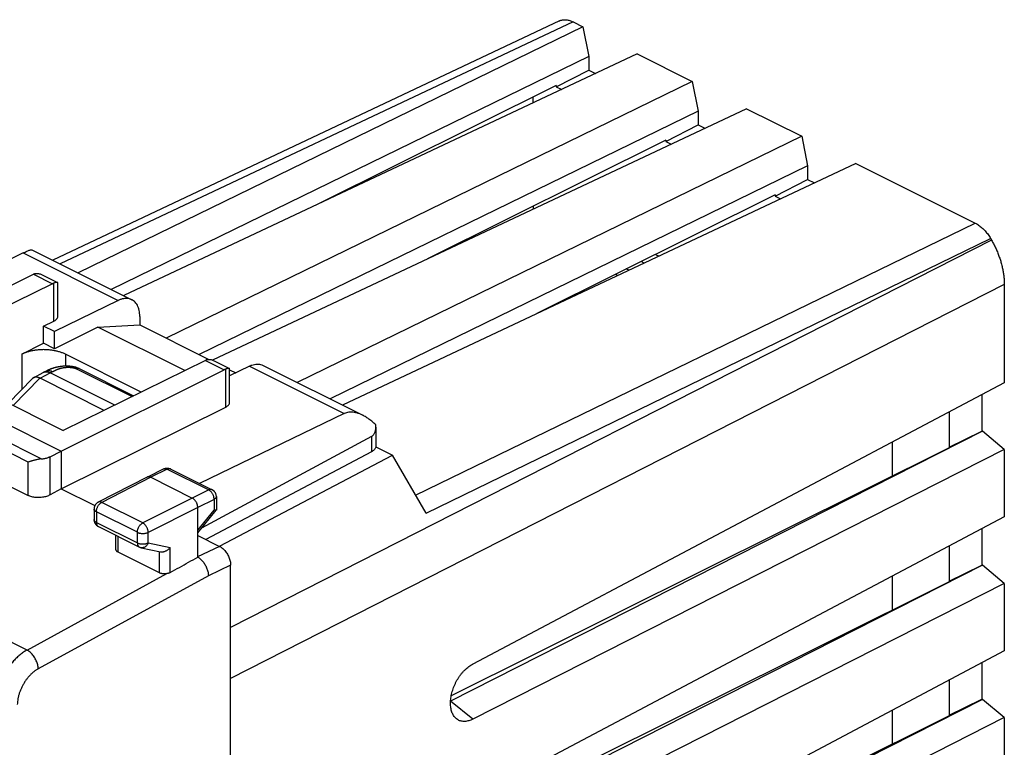
# Model space of a CAD drawing. Units: millimetres. Extents: x -24.8 to 24.9, y -29.3 to 29.4.
# Drawn here: x -7 to 24.9, y 5.9 to 29.4 of the extents above; entities that cross this region are included whole.
import ezdxf

# ---------------------------------------------------------------- set-up
doc = ezdxf.new("R2010")
doc.units = ezdxf.units.MM
doc.header["$LTSCALE"] = 36.425481
doc.layers.get('0').update_dxf_attribs({"linetype": 'CONTINUOUS'})

msp = doc.modelspace()

# ---------------------------------------------------------------- linework, layer by layer
at = {"color": 0, "linetype": 'CONTINUOUS'}
for p, q in [((10.478, 29.318), (-5.907, 21.591)), ((10.917, 29.286), (11.235, 29.127)), ((11.235, 29.127), (-5.081, 21.178)), ((11.235, 29.127), (11.424, 28.166)), ((11.424, 28.166), (-4.014, 20.644)), ((12.989, 28.25), (-3.613, 20.444)), ((11.424, 28.166), (11.424, 27.727)), ((12.989, 28.25), (14.77, 27.36)), ((10.373, 27.192), (11.424, 27.727)), ((11.424, 27.727), (11.644, 27.618)), ((14.77, 27.36), (-2.236, 19.074)), ((10.373, 27.235), (2.669, 23.398)), ((10.373, 27.235), (10.373, 27.192)), ((10.373, 27.192), (10.551, 27.104)), ((14.77, 27.36), (14.96, 26.399)), ((9.62, 26.666), (9.62, 26.86)), ((16.525, 26.482), (-0.745, 18.363)), ((16.525, 26.482), (18.306, 25.592)), ((14.96, 26.399), (-1.169, 18.54)), ((14.96, 26.399), (14.96, 25.96)), ((13.908, 25.425), (14.96, 25.96)), ((14.96, 25.96), (15.179, 25.85)), ((18.306, 25.592), (1.991, 17.642)), ((13.908, 25.467), (6.204, 21.63)), ((13.908, 25.467), (13.908, 25.425)), ((18.306, 25.592), (18.495, 24.631)), ((13.908, 25.425), (14.086, 25.336)), ((18.495, 24.631), (3.057, 17.109)), ((20.06, 24.715), (3.458, 16.909)), ((18.495, 24.631), (18.495, 24.192)), ((20.06, 24.715), (23.914, 22.788)), ((17.444, 23.657), (18.495, 24.192)), ((18.495, 24.192), (18.715, 24.082)), ((17.444, 23.699), (9.74, 19.862)), ((17.444, 23.699), (17.444, 23.657)), ((17.444, 23.657), (17.622, 23.568)), ((9.637, 23.244), (9.637, 23.34)), ((24.414, 22.284), (24.441, 22.237)), ((-6.859, 21.821), (-13.173, 18.676)), ((-6.578, 21.927), (-3.351, 20.313)), ((13.583, 21.777), (13.694, 21.721)), ((13.209, 21.493), (13.112, 21.542)), ((-11.859, 18.532), (-6.523, 21.132)), ((-6.246, 21.117), (-5.75, 20.869)), ((12.355, 21.092), (12.282, 21.128)), ((12.719, 21.263), (12.636, 21.305)), ((-5.917, 20.829), (-10.515, 18.562)), ((-5.743, 19.77), (-5.743, 20.858)), ((24.855, 20.805), (24.855, 17.626)), ((-3.792, 20.288), (-5.849, 19.281)), ((-3.091, 19.772), (-3.091, 19.501)), ((-6.202, 19.458), (-5.868, 19.621)), ((-6.202, 18.905), (-6.202, 19.458)), ((-5.849, 19.281), (-6.202, 19.458)), ((-4.451, 19.428), (-5.849, 18.729)), ((-4.451, 19.428), (-3.091, 19.501)), ((-1.64, 18.022), (-4.451, 19.428)), ((-3.091, 19.501), (-0.855, 18.383)), ((-5.849, 18.729), (-5.849, 19.281)), ((-6.909, 18.552), (-6.202, 18.905)), ((-5.849, 18.729), (-6.202, 18.905)), ((-11.859, 18.532), (-5.636, 15.421)), ((-10.515, 18.562), (-5.566, 16.088)), ((-3.048, 17.328), (-5.495, 18.552)), ((-5.714, 18.143), (-5.73, 18.14)), ((-5.699, 18.146), (-5.716, 18.143)), ((-5.693, 18.147), (-5.705, 18.145)), ((-5.681, 18.149), (-5.699, 18.146)), ((-5.666, 18.151), (-5.682, 18.148)), ((-5.649, 18.153), (-5.669, 18.15)), ((-5.644, 18.154), (-5.656, 18.152)), ((-5.631, 18.155), (-5.649, 18.153)), ((-5.614, 18.157), (-5.632, 18.155)), ((-5.591, 18.16), (-5.604, 18.158)), ((-0.967, 18.354), (-5.566, 16.088)), ((-5.499, 18.165), (-5.52, 18.164)), ((-5.491, 18.165), (-5.506, 18.165)), ((-5.476, 18.165), (-5.499, 18.165)), ((-5.303, 18.156), (-5.326, 18.159)), ((-0.691, 18.34), (-0.195, 18.092)), ((0.451, 18.166), (-0.188, 17.854)), ((0.892, 18.192), (4.119, 16.578)), ((-6.533, 17.793), (-6.219, 17.962)), ((-6.208, 17.968), (-6.086, 18.024)), ((-6.072, 18.031), (-6.087, 18.024)), ((-6.064, 18.034), (-6.076, 18.029)), ((-6.055, 18.038), (-6.066, 18.033)), ((-6.043, 18.044), (-6.056, 18.038)), ((-6.037, 18.046), (-6.048, 18.041)), ((-6.031, 18.049), (-6.04, 18.045)), ((-6.018, 18.054), (-6.031, 18.049)), ((-6.011, 18.057), (-6.022, 18.052)), ((-6.004, 18.06), (-6.013, 18.056)), ((-5.994, 18.064), (-6.005, 18.06)), ((-5.983, 18.068), (-5.991, 18.065)), ((-3.903, 16.907), (-5.99, 17.951)), ((-5.961, 18.076), (-5.969, 18.074)), ((-5.941, 18.084), (-5.953, 18.079)), ((-5.929, 18.088), (-5.938, 18.085)), ((-5.904, 18.096), (-5.913, 18.093)), ((-5.882, 18.103), (-5.896, 18.099)), ((-5.878, 18.104), (-5.887, 18.101)), ((-5.869, 18.107), (-5.882, 18.103)), ((-5.857, 18.11), (-5.87, 18.107)), ((-5.841, 18.115), (-5.851, 18.112)), ((-5.817, 18.121), (-5.832, 18.117)), ((-5.812, 18.122), (-5.822, 18.12)), ((-5.802, 18.125), (-5.817, 18.121)), ((-5.789, 18.128), (-5.803, 18.124)), ((-5.771, 18.132), (-5.782, 18.13)), ((-5.745, 18.137), (-5.76, 18.134)), ((-5.739, 18.139), (-5.75, 18.136)), ((-5.728, 18.141), (-5.745, 18.137)), ((-5.636, 15.421), (-0.362, 18.051)), ((-5.051, 18.085), (-3.294, 17.207)), ((-0.188, 16.993), (-0.188, 18.081)), ((-0.188, 18.05), (0.01, 17.951)), ((-7.341, 16.975), (-6.565, 17.769)), ((-4.245, 16.739), (-6.317, 17.775)), ((24.855, 17.626), (7.67, 8.542)), ((24.133, 17.244), (24.133, 16.071)), ((-12.21, 16.743), (-6.699, 13.987)), ((-5.636, 14.208), (-0.312, 16.845)), ((3.518, 16.633), (-1.166, 14.381)), ((23.072, 16.684), (23.072, 15.552)), ((4.54, 16.199), (4.54, 15.578)), ((24.148, 16.063), (6.954, 7.348)), ((23.072, 15.552), (24.133, 16.071)), ((24.148, 16.063), (24.133, 16.071)), ((24.855, 15.478), (24.148, 16.063)), ((4.399, 15.899), (-1.092, 12.936)), ((21.234, 15.712), (21.234, 14.619)), ((-5.994, 15.242), (-5.636, 15.421)), ((-5.636, 15.421), (-5.636, 14.208)), ((4.399, 15.402), (-0.959, 12.569)), ((-0.513, 12.35), (5.079, 15.287)), ((4.538, 15.557), (5.079, 15.287)), ((6.162, 13.419), (5.079, 15.287)), ((23.089, 15.543), (6.976, 7.519)), ((24.855, 15.478), (7.67, 6.767)), ((23.089, 15.543), (23.072, 15.552)), ((24.855, 15.478), (24.855, 13.296)), ((-2.313, 14.846), (-2.848, 14.585)), ((-2.092, 14.844), (-0.755, 14.176)), ((-2.85, 14.584), (-4.433, 13.772)), ((-2.848, 14.585), (-2.85, 14.584)), ((-2.737, 14.577), (-1.394, 13.906)), ((-5.636, 14.208), (-5.994, 14.009)), ((-5.636, 14.208), (-4.542, 13.661)), ((-0.617, 13.952), (-0.617, 13.517)), ((-4.569, 13.549), (-4.569, 13.21)), ((-1.217, 11.998), (-1.217, 13.601)), ((-1.217, 12.784), (-0.618, 13.514)), ((24.855, 13.296), (7.67, 4.211)), ((-4.431, 12.986), (-3.106, 12.323)), ((24.133, 12.914), (24.133, 11.741)), ((-3.866, 12.25), (-3.866, 12.704)), ((-1.217, 12.698), (-0.51, 12.345)), ((-2.46, 11.491), (-3.793, 12.158)), ((-3.045, 12.302), (-2.421, 12.172)), ((23.072, 12.354), (23.072, 11.222)), ((-0.156, -26.182), (-0.156, 11.735)), ((24.148, 11.733), (6.954, 3.018)), ((23.072, 11.222), (24.133, 11.741)), ((24.148, 11.733), (24.133, 11.741)), ((24.855, 11.147), (24.148, 11.733)), ((23.089, 11.213), (6.976, 3.188)), ((24.855, 11.147), (7.67, 2.437)), ((21.234, 11.382), (21.234, 10.289)), ((23.089, 11.213), (23.072, 11.222)), ((24.855, 11.147), (24.855, 8.966)), ((24.855, 8.966), (7.67, -0.119)), ((24.133, 8.584), (24.133, 7.411)), ((23.072, 8.023), (23.072, 6.892)), ((24.148, 7.403), (6.954, -1.312)), ((23.072, 6.892), (24.133, 7.411)), ((24.148, 7.403), (24.133, 7.411)), ((24.855, 6.817), (24.148, 7.403)), ((21.234, 7.051), (21.234, 5.959)), ((23.089, 6.883), (6.976, -1.142)), ((24.855, 6.817), (7.67, -1.894)), ((23.089, 6.883), (23.072, 6.892)), ((24.855, 6.817), (24.855, 4.636))]:
    msp.add_line(p, q, dxfattribs=at)
at = {"color": 9, "linetype": 'CONTINUOUS'}
for p, q in [((10.917, 29.286), (-5.661, 21.468)), ((5.824, 14.001), (23.914, 22.788)), ((6.162, 13.419), (24.414, 22.284)), ((24.441, 22.237), (-0.156, 9.723)), ((-6.859, 21.821), (-3.792, 20.288)), ((-6.523, 21.132), (-5.917, 20.829)), ((-5.868, 19.621), (-5.868, 20.849)), ((24.855, 20.805), (-0.156, 8.081)), ((-6.909, 18.552), (-6.909, 17.417)), ((-5.495, 18.552), (-5.495, 18.165)), ((-6.276, 15.17), (-12.352, 18.208)), ((-0.967, 18.354), (-0.362, 18.051)), ((0.451, 18.166), (3.518, 16.633)), ((-6.317, 17.775), (-5.99, 17.951)), ((-5.99, 17.951), (-5.907, 17.989)), ((-5.138, 18.081), (-3.343, 17.183)), ((-0.312, 16.845), (-0.312, 18.072)), ((-6.699, 15.068), (-12.21, 17.823)), ((-7.181, 16.895), (-6.319, 17.776)), ((-6.738, 8.997), (-21.586, 16.421)), ((4.399, 15.899), (4.399, 15.402)), ((-6.699, 13.987), (-6.699, 15.068)), ((-5.994, 14.009), (-5.994, 15.242)), ((-2.203, 14.838), (-2.737, 14.577)), ((-2.203, 14.838), (-0.865, 14.169)), ((-2.737, 14.577), (-4.32, 13.765)), ((-0.865, 14.169), (-1.394, 13.906)), ((-2.995, 13.103), (-4.32, 13.765)), ((-1.394, 13.906), (-2.995, 13.103)), ((-0.689, 13.864), (-1.217, 13.601)), ((-0.689, 13.864), (-0.689, 13.517)), ((-4.496, 13.461), (-4.496, 13.121)), ((-3.171, 12.799), (-4.496, 13.461)), ((-1.217, 13.601), (-2.818, 12.798)), ((-1.217, 12.874), (-0.689, 13.517)), ((-4.496, 13.121), (-3.171, 12.459)), ((-3.171, 12.459), (-3.171, 12.799)), ((-2.818, 12.458), (-2.818, 12.798)), ((-3.793, 12.158), (-3.793, 12.667)), ((-2.818, 12.458), (-2.107, 12.31)), ((-2.46, 11.491), (-2.46, 12.18)), ((-2.107, 11.501), (-2.107, 12.31)), ((-0.51, 12.345), (-1.222, 12.009)), ((-6.738, 8.997), (-2.219, 11.464)), ((-0.156, 11.735), (-0.874, 11.396)), ((-0.874, 11.396), (-6.372, 8.394)), ((7.67, 6.767), (6.954, 7.346))]:
    msp.add_line(p, q, dxfattribs=at)
at = {"color": 0, "linetype": 'CONTINUOUS'}
for points in [[(-5.519, 18.164), (-5.539, 18.163), (-5.558, 18.162), (-5.577, 18.161), (-5.596, 18.159), (-5.618, 18.157)], [(-5.535, 18.164), (-5.549, 18.163), (-5.563, 18.162)], [(-5.326, 18.159), (-5.349, 18.161), (-5.371, 18.163), (-5.393, 18.164), (-5.415, 18.165), (-5.436, 18.165), (-5.457, 18.166), (-5.478, 18.165)], [(-5.43, 18.165), (-5.446, 18.165), (-5.461, 18.166)], [(-5.367, 18.162), (-5.383, 18.163), (-5.399, 18.164)], [(-5.319, 18.158), (-5.335, 18.16), (-5.351, 18.161)], [(-5.051, 18.085), (-5.063, 18.091), (-5.088, 18.102), (-5.113, 18.112), (-5.138, 18.12), (-5.162, 18.128), (-5.186, 18.134), (-5.21, 18.14), (-5.234, 18.145), (-5.257, 18.149), (-5.28, 18.153), (-5.303, 18.156)], [(-5.253, 18.149), (-5.27, 18.151), (-5.286, 18.154)], [(-5.185, 18.134), (-5.202, 18.138), (-5.219, 18.142), (-5.236, 18.145)], [(-5.974, 18.072), (-5.984, 18.068), (-5.998, 18.062)], [(-5.952, 18.08), (-5.963, 18.076), (-5.976, 18.071)], [(-5.918, 18.091), (-5.93, 18.087), (-5.946, 18.082)], [(-5.895, 18.099), (-5.907, 18.095), (-5.921, 18.09)], [(-5.831, 18.118), (-5.844, 18.114), (-5.86, 18.109)], [(-5.76, 18.134), (-5.775, 18.131), (-5.792, 18.127)], [(-5.133, 18.119), (-5.151, 18.125), (-5.168, 18.13)], [(-5.062, 18.091), (-5.08, 18.099), (-5.098, 18.106), (-5.116, 18.113)]]:
    msp.add_lwpolyline(points, dxfattribs=at)
for points, knots in [([(10.478, 29.318), (10.485, 29.322), (10.508, 29.332), (10.548, 29.344), (10.596, 29.353), (10.647, 29.357), (10.699, 29.354), (10.753, 29.346), (10.807, 29.332), (10.863, 29.312), (10.899, 29.295), (10.917, 29.286)], [0, 0, 0, 0, 0.056897, 0.163163, 0.271049, 0.381975, 0.496471, 0.61487, 0.738172, 0.86664, 1, 1, 1, 1]), ([(10.478, 29.318), (10.485, 29.322), (10.508, 29.332), (10.548, 29.344), (10.596, 29.353), (10.647, 29.357), (10.699, 29.354), (10.753, 29.346), (10.807, 29.332), (10.863, 29.312), (10.899, 29.295), (10.917, 29.286)], [0, 0, 0, 0, 0.056897, 0.163163, 0.271049, 0.381975, 0.496471, 0.61487, 0.738172, 0.86664, 1, 1, 1, 1]), ([(23.914, 22.788), (23.932, 22.779), (23.97, 22.758), (24.025, 22.722), (24.08, 22.682), (24.133, 22.636), (24.185, 22.587), (24.235, 22.533), (24.284, 22.476), (24.33, 22.415), (24.373, 22.351), (24.401, 22.307), (24.414, 22.284)], [0, 0, 0, 0, 0.087867, 0.179204, 0.273579, 0.370725, 0.470829, 0.573347, 0.677674, 0.78391, 0.891608, 1, 1, 1, 1]), ([(24.441, 22.237), (24.465, 22.196), (24.511, 22.112), (24.574, 21.985), (24.632, 21.854), (24.683, 21.722), (24.728, 21.589), (24.767, 21.456), (24.799, 21.323), (24.824, 21.191), (24.842, 21.06), (24.853, 20.932), (24.855, 20.847), (24.855, 20.805)], [0, 0, 0, 0, 0.094613, 0.189372, 0.283904, 0.37802, 0.47129, 0.563579, 0.654461, 0.743824, 0.831301, 0.916777, 1, 1, 1, 1]), ([(-6.859, 21.821), (-6.838, 21.832), (-6.798, 21.851), (-6.741, 21.877), (-6.691, 21.898), (-6.649, 21.915), (-6.614, 21.925), (-6.593, 21.929), (-6.58, 21.928), (-6.578, 21.927)], [0, 0, 0, 0, 0.233601, 0.441202, 0.621219, 0.772297, 0.890628, 0.972821, 1, 1, 1, 1]), ([(-6.859, 21.821), (-6.838, 21.832), (-6.798, 21.851), (-6.741, 21.877), (-6.691, 21.898), (-6.649, 21.915), (-6.614, 21.925), (-6.593, 21.929), (-6.58, 21.927), (-6.577, 21.926)], [0, 0, 0, 0, 0.23292, 0.439916, 0.619408, 0.770046, 0.888033, 0.969986, 1, 1, 1, 1]), ([(-6.472, 21.152), (-6.48, 21.149), (-6.498, 21.143), (-6.514, 21.136), (-6.523, 21.132)], [0, 0, 0, 0, 0.489993, 1, 1, 1, 1]), ([(-6.472, 21.152), (-6.459, 21.156), (-6.432, 21.161), (-6.389, 21.161), (-6.341, 21.154), (-6.293, 21.139), (-6.262, 21.125), (-6.247, 21.118)], [0, 0, 0, 0, 0.167575, 0.352938, 0.559603, 0.790564, 1, 1, 1, 1]), ([(-6.472, 21.152), (-6.459, 21.156), (-6.432, 21.161), (-6.405, 21.161), (-6.39, 21.16)], [0, 0, 0, 0, 0.474801, 1, 1, 1, 1]), ([(-5.868, 20.849), (-5.877, 20.846), (-5.893, 20.84), (-5.909, 20.833), (-5.917, 20.829)], [0, 0, 0, 0, 0.490212, 1, 1, 1, 1]), ([(-5.796, 20.868), (-5.799, 20.868), (-5.812, 20.865), (-5.836, 20.859), (-5.857, 20.852), (-5.868, 20.849)], [0, 0, 0, 0, 0.119978, 0.529249, 1, 1, 1, 1]), ([(-5.75, 20.869), (-5.753, 20.871), (-5.764, 20.872), (-5.782, 20.871), (-5.796, 20.868), (-5.805, 20.867)], [0, 0, 0, 0, 0.20215, 0.545043, 1, 1, 1, 1]), ([(-5.743, 20.858), (-5.743, 20.859), (-5.743, 20.862), (-5.746, 20.867), (-5.749, 20.869), (-5.75, 20.869)], [0, 0, 0, 0, 0.098783, 0.856759, 1, 1, 1, 1]), ([(-3.351, 20.313), (-3.364, 20.32), (-3.402, 20.336), (-3.466, 20.352), (-3.544, 20.356), (-3.626, 20.347), (-3.709, 20.324), (-3.764, 20.301), (-3.792, 20.288)], [0, 0, 0, 0, 0.100774, 0.263774, 0.433009, 0.61075, 0.799486, 1, 1, 1, 1]), ([(-3.351, 20.313), (-3.364, 20.32), (-3.402, 20.336), (-3.466, 20.352), (-3.544, 20.356), (-3.626, 20.347), (-3.709, 20.324), (-3.764, 20.301), (-3.792, 20.288)], [0, 0, 0, 0, 0.100774, 0.263774, 0.433009, 0.61075, 0.799486, 1, 1, 1, 1]), ([(-3.091, 19.772), (-3.091, 19.806), (-3.094, 19.872), (-3.109, 19.967), (-3.134, 20.054), (-3.168, 20.132), (-3.212, 20.2), (-3.265, 20.257), (-3.313, 20.293), (-3.342, 20.309), (-3.351, 20.313)], [0, 0, 0, 0, 0.160629, 0.31268, 0.455723, 0.590508, 0.717535, 0.838932, 0.956375, 1, 1, 1, 1]), ([(-3.091, 19.772), (-3.091, 19.806), (-3.094, 19.872), (-3.109, 19.967), (-3.134, 20.054), (-3.168, 20.132), (-3.212, 20.2), (-3.265, 20.257), (-3.313, 20.293), (-3.342, 20.309), (-3.351, 20.313)], [0, 0, 0, 0, 0.160629, 0.31268, 0.455723, 0.590508, 0.717535, 0.838932, 0.956375, 1, 1, 1, 1]), ([(-5.868, 19.621), (-5.854, 19.628), (-5.827, 19.643), (-5.793, 19.67), (-5.767, 19.699), (-5.749, 19.729), (-5.743, 19.754), (-5.743, 19.768), (-5.743, 19.77)], [0, 0, 0, 0, 0.234298, 0.445257, 0.633428, 0.802913, 0.959979, 1, 1, 1, 1]), ([(-5.495, 18.552), (-5.524, 18.567), (-5.587, 18.594), (-5.686, 18.628), (-5.793, 18.656), (-5.905, 18.677), (-6.022, 18.691), (-6.142, 18.699), (-6.262, 18.699), (-6.382, 18.691), (-6.499, 18.677), (-6.611, 18.656), (-6.718, 18.628), (-6.817, 18.594), (-6.88, 18.567), (-6.909, 18.552)], [0, 0, 0, 0, 0.067883, 0.140078, 0.21599, 0.294909, 0.376039, 0.458519, 0.541451, 0.623931, 0.705063, 0.783987, 0.859906, 0.932108, 1, 1, 1, 1]), ([(-0.919, 18.374), (-0.927, 18.371), (-0.943, 18.365), (-0.959, 18.358), (-0.967, 18.354)], [0, 0, 0, 0, 0.490212, 1, 1, 1, 1]), ([(-0.919, 18.374), (-0.906, 18.378), (-0.879, 18.383), (-0.835, 18.384), (-0.787, 18.377), (-0.739, 18.362), (-0.707, 18.348), (-0.692, 18.34)], [0, 0, 0, 0, 0.166505, 0.350652, 0.555955, 0.78529, 1, 1, 1, 1]), ([(-0.919, 18.374), (-0.906, 18.378), (-0.879, 18.383), (-0.852, 18.384), (-0.837, 18.383)], [0, 0, 0, 0, 0.474843, 1, 1, 1, 1]), ([(0.451, 18.166), (0.478, 18.18), (0.533, 18.203), (0.617, 18.225), (0.699, 18.235), (0.777, 18.23), (0.841, 18.214), (0.878, 18.199), (0.892, 18.192)], [0, 0, 0, 0, 0.200514, 0.38925, 0.566991, 0.736226, 0.899226, 1, 1, 1, 1]), ([(0.451, 18.166), (0.478, 18.18), (0.533, 18.203), (0.617, 18.225), (0.699, 18.235), (0.777, 18.23), (0.841, 18.214), (0.878, 18.199), (0.892, 18.192)], [0, 0, 0, 0, 0.200514, 0.38925, 0.566991, 0.736226, 0.899226, 1, 1, 1, 1]), ([(-6.219, 17.962), (-6.217, 17.963), (-6.214, 17.965), (-6.21, 17.967), (-6.208, 17.968)], [0, 0, 0, 0, 0.435796, 1, 1, 1, 1]), ([(-6.208, 17.968), (-6.201, 17.971), (-6.184, 17.977), (-6.156, 17.984), (-6.125, 17.986), (-6.092, 17.984), (-6.058, 17.978), (-6.024, 17.967), (-6.001, 17.957), (-5.99, 17.951)], [0, 0, 0, 0, 0.103857, 0.238918, 0.377729, 0.522387, 0.673654, 0.832811, 1, 1, 1, 1]), ([(-6.208, 17.968), (-6.201, 17.971), (-6.184, 17.977), (-6.156, 17.984), (-6.125, 17.986), (-6.092, 17.984), (-6.058, 17.978), (-6.024, 17.967), (-6.001, 17.957), (-5.99, 17.951)], [0, 0, 0, 0, 0.103857, 0.238918, 0.377729, 0.522387, 0.673654, 0.832811, 1, 1, 1, 1]), ([(-0.312, 18.072), (-0.32, 18.069), (-0.337, 18.063), (-0.354, 18.055), (-0.362, 18.051)], [0, 0, 0, 0, 0.48976, 1, 1, 1, 1]), ([(-0.24, 18.091), (-0.243, 18.091), (-0.256, 18.088), (-0.28, 18.082), (-0.3, 18.075), (-0.312, 18.072)], [0, 0, 0, 0, 0.119824, 0.528909, 1, 1, 1, 1]), ([(-0.195, 18.092), (-0.198, 18.093), (-0.208, 18.095), (-0.226, 18.094), (-0.24, 18.091), (-0.249, 18.089)], [0, 0, 0, 0, 0.197652, 0.542321, 1, 1, 1, 1]), ([(-0.188, 18.081), (-0.188, 18.081), (-0.188, 18.085), (-0.191, 18.089), (-0.194, 18.091), (-0.195, 18.092)], [0, 0, 0, 0, 0.081124, 0.836133, 1, 1, 1, 1]), ([(-6.533, 17.793), (-6.539, 17.789), (-6.551, 17.782), (-6.561, 17.773), (-6.564, 17.769)], [0, 0, 0, 0, 0.576705, 1, 1, 1, 1]), ([(-6.319, 17.776), (-6.33, 17.781), (-6.353, 17.791), (-6.387, 17.802), (-6.42, 17.809), (-6.451, 17.812), (-6.48, 17.81), (-6.507, 17.805), (-6.524, 17.798), (-6.532, 17.793), (-6.533, 17.793)], [0, 0, 0, 0, 0.171779, 0.332554, 0.482362, 0.621691, 0.751564, 0.873611, 0.990074, 1, 1, 1, 1]), ([(-6.319, 17.776), (-6.33, 17.781), (-6.353, 17.791), (-6.387, 17.802), (-6.42, 17.809), (-6.451, 17.812), (-6.48, 17.81), (-6.507, 17.805), (-6.524, 17.798), (-6.532, 17.793), (-6.533, 17.793)], [0, 0, 0, 0, 0.171779, 0.332554, 0.482362, 0.621691, 0.751564, 0.873611, 0.990074, 1, 1, 1, 1]), ([(-6.319, 17.776), (-6.319, 17.776), (-6.318, 17.775), (-6.317, 17.775), (-6.317, 17.775), (-6.317, 17.775)], [0, 0, 0, 0, 0.334021, 0.667346, 1, 1, 1, 1]), ([(-0.312, 16.845), (-0.297, 16.852), (-0.271, 16.867), (-0.237, 16.893), (-0.211, 16.922), (-0.194, 16.953), (-0.188, 16.977), (-0.188, 16.991), (-0.188, 16.993)], [0, 0, 0, 0, 0.235648, 0.447724, 0.636878, 0.807373, 0.965663, 1, 1, 1, 1]), ([(4.048, 16.611), (4.013, 16.626), (3.945, 16.65), (3.845, 16.673), (3.753, 16.682), (3.668, 16.678), (3.589, 16.662), (3.541, 16.644), (3.518, 16.633)], [0, 0, 0, 0, 0.207322, 0.393096, 0.561509, 0.71588, 0.860858, 1, 1, 1, 1]), ([(4.118, 16.579), (4.095, 16.59), (4.037, 16.617), (3.945, 16.65), (3.845, 16.673), (3.753, 16.682), (3.668, 16.678), (3.589, 16.662), (3.541, 16.644), (3.518, 16.633)], [0, 0, 0, 0, 0.123827, 0.305477, 0.468247, 0.615806, 0.751062, 0.878088, 1, 1, 1, 1]), ([(4.536, 16.271), (4.495, 16.311), (4.413, 16.385), (4.288, 16.481), (4.189, 16.542), (4.132, 16.571), (4.118, 16.579)], [0, 0, 0, 0, 0.331318, 0.633104, 0.904904, 1, 1, 1, 1]), ([(4.399, 15.899), (4.411, 15.905), (4.434, 15.92), (4.463, 15.949), (4.489, 15.984), (4.51, 16.026), (4.527, 16.076), (4.537, 16.134), (4.54, 16.176), (4.54, 16.199), (4.54, 16.199)], [0, 0, 0, 0, 0.113954, 0.231161, 0.354466, 0.488704, 0.637407, 0.80452, 0.993261, 1, 1, 1, 1]), ([(4.54, 15.578), (4.54, 15.573), (4.539, 15.555), (4.531, 15.525), (4.511, 15.491), (4.482, 15.458), (4.444, 15.427), (4.415, 15.41), (4.399, 15.402)], [0, 0, 0, 0, 0.06624, 0.220974, 0.387878, 0.571456, 0.775428, 1, 1, 1, 1]), ([(-6.276, 15.17), (-6.294, 15.169), (-6.328, 15.165), (-6.378, 15.156), (-6.426, 15.145), (-6.472, 15.134), (-6.515, 15.121), (-6.557, 15.11), (-6.596, 15.098), (-6.633, 15.087), (-6.667, 15.077), (-6.689, 15.071), (-6.699, 15.068)], [0, 0, 0, 0, 0.119059, 0.235823, 0.349112, 0.458212, 0.562629, 0.661945, 0.755761, 0.843667, 0.925234, 1, 1, 1, 1]), ([(-6.276, 15.17), (-6.263, 15.171), (-6.237, 15.174), (-6.198, 15.179), (-6.161, 15.186), (-6.124, 15.194), (-6.089, 15.204), (-6.056, 15.215), (-6.024, 15.227), (-6.004, 15.237), (-5.994, 15.242)], [0, 0, 0, 0, 0.135103, 0.268461, 0.399459, 0.527511, 0.652066, 0.772619, 0.888725, 1, 1, 1, 1]), ([(-2.313, 14.846), (-2.301, 14.851), (-2.275, 14.862), (-2.235, 14.87), (-2.193, 14.872), (-2.151, 14.866), (-2.119, 14.857), (-2.103, 14.849), (-2.099, 14.848)], [0, 0, 0, 0, 0.18326, 0.371184, 0.560198, 0.749914, 0.941732, 1, 1, 1, 1]), ([(-2.161, 14.867), (-2.15, 14.865), (-2.13, 14.86), (-2.11, 14.853), (-2.1, 14.848)], [0, 0, 0, 0, 0.498962, 1, 1, 1, 1]), ([(-2.737, 14.577), (-2.745, 14.582), (-2.762, 14.588), (-2.786, 14.594), (-2.81, 14.595), (-2.831, 14.592), (-2.843, 14.587), (-2.848, 14.585)], [0, 0, 0, 0, 0.236514, 0.456478, 0.662057, 0.857172, 1, 1, 1, 1]), ([(-2.737, 14.577), (-2.745, 14.582), (-2.762, 14.588), (-2.786, 14.594), (-2.81, 14.595), (-2.831, 14.592), (-2.843, 14.587), (-2.848, 14.585)], [0, 0, 0, 0, 0.236514, 0.456478, 0.662057, 0.857172, 1, 1, 1, 1]), ([(-5.994, 14.009), (-6.012, 13.999), (-6.049, 13.981), (-6.109, 13.959), (-6.174, 13.941), (-6.242, 13.929), (-6.312, 13.921), (-6.382, 13.919), (-6.453, 13.922), (-6.52, 13.931), (-6.585, 13.944), (-6.644, 13.963), (-6.682, 13.979), (-6.699, 13.987)], [0, 0, 0, 0, 0.082471, 0.170393, 0.262491, 0.357979, 0.454989, 0.552737, 0.649167, 0.743526, 0.833998, 0.91988, 1, 1, 1, 1]), ([(-0.743, 14.169), (-0.746, 14.171), (-0.75, 14.173), (-0.754, 14.175), (-0.755, 14.176)], [0, 0, 0, 0, 0.866747, 1, 1, 1, 1]), ([(-0.617, 13.952), (-0.617, 13.984), (-0.629, 14.05), (-0.681, 14.128), (-0.731, 14.164), (-0.755, 14.176)], [0, 0, 0, 0, 0.351066, 0.70776, 1, 1, 1, 1]), ([(-0.618, 13.983), (-0.619, 13.985), (-0.621, 14.001), (-0.628, 14.029), (-0.642, 14.065), (-0.663, 14.099), (-0.689, 14.129), (-0.716, 14.153), (-0.735, 14.165), (-0.743, 14.169)], [0, 0, 0, 0, 0.03376, 0.201627, 0.369712, 0.539558, 0.710508, 0.880986, 1, 1, 1, 1]), ([(-4.44, 13.768), (-4.445, 13.765), (-4.461, 13.756), (-4.485, 13.737), (-4.513, 13.709), (-4.535, 13.677), (-4.553, 13.642), (-4.564, 13.604), (-4.568, 13.572), (-4.569, 13.554), (-4.569, 13.549)], [0, 0, 0, 0, 0.05886, 0.204477, 0.350845, 0.49809, 0.646235, 0.79531, 0.945133, 1, 1, 1, 1]), ([(-4.44, 13.768), (-4.451, 13.762), (-4.488, 13.738), (-4.54, 13.68), (-4.566, 13.606), (-4.569, 13.561), (-4.569, 13.55)], [0, 0, 0, 0, 0.131438, 0.498349, 0.870818, 1, 1, 1, 1]), ([(-1.217, 13.601), (-1.217, 13.611), (-1.218, 13.633), (-1.224, 13.666), (-1.233, 13.699), (-1.245, 13.732), (-1.26, 13.764), (-1.277, 13.795), (-1.298, 13.824), (-1.32, 13.849), (-1.343, 13.872), (-1.368, 13.891), (-1.385, 13.901), (-1.394, 13.906)], [0, 0, 0, 0, 0.086298, 0.176772, 0.270494, 0.366377, 0.463236, 0.559842, 0.654978, 0.747492, 0.836354, 0.920721, 1, 1, 1, 1]), ([(-0.618, 13.514), (-0.618, 13.514), (-0.619, 13.512), (-0.625, 13.51), (-0.636, 13.509), (-0.65, 13.51), (-0.668, 13.513), (-0.682, 13.515), (-0.689, 13.517)], [0, 0, 0, 0, 0.007126, 0.099048, 0.24457, 0.445872, 0.69945, 1, 1, 1, 1]), ([(-0.624, 13.511), (-0.628, 13.51), (-0.636, 13.509), (-0.65, 13.51), (-0.664, 13.512), (-0.672, 13.514), (-0.674, 13.514)], [0, 0, 0, 0, 0.209177, 0.498531, 0.863028, 1, 1, 1, 1]), ([(-0.618, 13.514), (-0.618, 13.514), (-0.619, 13.512), (-0.622, 13.511), (-0.624, 13.511)], [0, 0, 0, 0, 0.07195, 1, 1, 1, 1]), ([(-4.567, 13.177), (-4.567, 13.175), (-4.565, 13.161), (-4.558, 13.134), (-4.544, 13.098), (-4.524, 13.065), (-4.5, 13.035), (-4.471, 13.009), (-4.447, 12.994), (-4.433, 12.987), (-4.431, 12.986)], [0, 0, 0, 0, 0.022452, 0.178993, 0.336427, 0.494493, 0.6529, 0.811334, 0.969477, 1, 1, 1, 1]), ([(-4.567, 13.177), (-4.564, 13.154), (-4.555, 13.12), (-4.539, 13.09), (-4.533, 13.08)], [0, 0, 0, 0, 0.668846, 1, 1, 1, 1]), ([(-4.533, 13.08), (-4.521, 13.06), (-4.491, 13.024), (-4.452, 12.997), (-4.431, 12.986)], [0, 0, 0, 0, 0.488229, 1, 1, 1, 1]), ([(-3.793, 12.158), (-3.802, 12.162), (-3.818, 12.172), (-3.839, 12.189), (-3.854, 12.207), (-3.864, 12.228), (-3.866, 12.242), (-3.866, 12.249), (-3.866, 12.25)], [0, 0, 0, 0, 0.238787, 0.45517, 0.649086, 0.827392, 0.99649, 1, 1, 1, 1]), ([(-3.793, 12.158), (-3.802, 12.162), (-3.818, 12.172), (-3.839, 12.189), (-3.854, 12.207), (-3.864, 12.228), (-3.866, 12.242), (-3.866, 12.249), (-3.866, 12.25)], [0, 0, 0, 0, 0.238787, 0.45517, 0.649086, 0.827392, 0.99649, 1, 1, 1, 1]), ([(-3.094, 12.318), (-3.093, 12.317), (-3.082, 12.313), (-3.071, 12.309), (-3.061, 12.306)], [0, 0, 0, 0, 0.073976, 1, 1, 1, 1]), ([(-3.09, 12.316), (-3.085, 12.314), (-3.075, 12.31), (-3.065, 12.307), (-3.061, 12.306)], [0, 0, 0, 0, 0.582865, 1, 1, 1, 1]), ([(-2.421, 12.172), (-2.413, 12.17), (-2.394, 12.168), (-2.362, 12.168), (-2.327, 12.173), (-2.291, 12.182), (-2.256, 12.196), (-2.222, 12.213), (-2.189, 12.234), (-2.159, 12.257), (-2.132, 12.282), (-2.115, 12.3), (-2.107, 12.31)], [0, 0, 0, 0, 0.066193, 0.162637, 0.262829, 0.366156, 0.471778, 0.578733, 0.686016, 0.792622, 0.897582, 1, 1, 1, 1]), ([(-2.421, 12.172), (-2.413, 12.17), (-2.394, 12.168), (-2.362, 12.168), (-2.327, 12.173), (-2.291, 12.182), (-2.256, 12.196), (-2.222, 12.213), (-2.189, 12.234), (-2.159, 12.257), (-2.132, 12.282), (-2.115, 12.3), (-2.107, 12.31)], [0, 0, 0, 0, 0.066193, 0.162637, 0.262829, 0.366156, 0.471778, 0.578733, 0.686016, 0.792622, 0.897582, 1, 1, 1, 1]), ([(-0.51, 12.345), (-0.493, 12.336), (-0.458, 12.315), (-0.409, 12.278), (-0.362, 12.232), (-0.318, 12.181), (-0.277, 12.123), (-0.242, 12.062), (-0.212, 11.998), (-0.187, 11.932), (-0.17, 11.865), (-0.159, 11.799), (-0.156, 11.756), (-0.156, 11.735)], [0, 0, 0, 0, 0.079265, 0.163707, 0.252472, 0.345127, 0.440112, 0.536885, 0.633584, 0.7296, 0.823203, 0.913739, 1, 1, 1, 1]), ([(-2.107, 11.501), (-2.008, 11.556), (-1.811, 11.667), (-1.514, 11.833), (-1.316, 11.943), (-1.217, 11.998)], [0, 0, 0, 0, 0.333013, 0.666315, 1, 1, 1, 1]), ([(-1.217, 11.998), (-1.202, 11.99), (-1.171, 11.97), (-1.127, 11.934), (-1.085, 11.893), (-1.045, 11.847), (-1.008, 11.796), (-0.974, 11.741), (-0.945, 11.683), (-0.92, 11.625), (-0.9, 11.566), (-0.886, 11.508), (-0.877, 11.451), (-0.875, 11.414), (-0.874, 11.396)], [0, 0, 0, 0, 0.07373, 0.152383, 0.234602, 0.319432, 0.40694, 0.496653, 0.586744, 0.675516, 0.761676, 0.844713, 0.924309, 1, 1, 1, 1]), ([(-2.219, 11.464), (-2.231, 11.462), (-2.255, 11.459), (-2.293, 11.457), (-2.329, 11.458), (-2.365, 11.462), (-2.399, 11.469), (-2.431, 11.478), (-2.45, 11.487), (-2.46, 11.491)], [0, 0, 0, 0, 0.150252, 0.302135, 0.452432, 0.599925, 0.741175, 0.87531, 1, 1, 1, 1]), ([(-2.107, 11.501), (-2.115, 11.497), (-2.132, 11.488), (-2.159, 11.478), (-2.188, 11.47), (-2.208, 11.466), (-2.219, 11.464)], [0, 0, 0, 0, 0.231555, 0.476765, 0.733748, 1, 1, 1, 1]), ([(7.111, 6.806), (7.11, 6.807), (7.096, 6.822), (7.07, 6.853), (7.037, 6.905), (7.009, 6.963), (6.986, 7.026), (6.969, 7.095), (6.958, 7.167), (6.952, 7.244), (6.952, 7.324), (6.958, 7.406), (6.97, 7.491), (6.987, 7.576), (7.009, 7.663), (7.037, 7.749), (7.07, 7.835), (7.108, 7.919), (7.15, 8.001), (7.197, 8.08), (7.247, 8.155), (7.301, 8.227), (7.357, 8.294), (7.417, 8.356), (7.478, 8.412), (7.541, 8.462), (7.598, 8.501), (7.641, 8.526), (7.663, 8.538), (7.67, 8.542)], [0, 0, 0, 0, 0.001623, 0.030619, 0.06078, 0.092319, 0.125361, 0.160034, 0.196293, 0.234194, 0.273568, 0.314405, 0.356461, 0.399661, 0.443734, 0.488532, 0.533803, 0.579315, 0.62487, 0.670173, 0.715072, 0.759255, 0.802602, 0.844828, 0.885839, 0.925418, 0.963492, 0.987987, 1, 1, 1, 1]), ([(7.111, 6.806), (7.11, 6.807), (7.096, 6.822), (7.07, 6.853), (7.037, 6.905), (7.009, 6.963), (6.986, 7.026), (6.969, 7.095), (6.958, 7.167), (6.952, 7.244), (6.952, 7.324), (6.958, 7.406), (6.97, 7.491), (6.987, 7.576), (7.009, 7.663), (7.037, 7.749), (7.07, 7.835), (7.108, 7.919), (7.15, 8.001), (7.197, 8.08), (7.247, 8.155), (7.301, 8.227), (7.357, 8.294), (7.417, 8.356), (7.478, 8.412), (7.541, 8.462), (7.598, 8.501), (7.641, 8.526), (7.663, 8.538), (7.67, 8.542)], [0, 0, 0, 0, 0.001623, 0.030619, 0.06078, 0.092319, 0.125361, 0.160033, 0.196293, 0.234194, 0.273568, 0.314405, 0.356461, 0.399661, 0.443734, 0.488532, 0.533803, 0.579315, 0.62487, 0.670173, 0.715072, 0.759255, 0.802602, 0.844828, 0.885839, 0.925418, 0.963492, 0.987987, 1, 1, 1, 1]), ([(7.67, 6.767), (7.663, 6.763), (7.642, 6.752), (7.6, 6.733), (7.543, 6.713), (7.48, 6.697), (7.419, 6.69), (7.359, 6.69), (7.302, 6.698), (7.248, 6.714), (7.197, 6.738), (7.151, 6.769), (7.124, 6.793), (7.111, 6.806)], [0, 0, 0, 0, 0.040056, 0.118067, 0.230511, 0.337614, 0.439971, 0.538124, 0.633188, 0.726092, 0.818298, 0.910939, 1, 1, 1, 1]), ([(7.67, 6.767), (7.663, 6.763), (7.642, 6.752), (7.6, 6.733), (7.543, 6.713), (7.48, 6.697), (7.419, 6.69), (7.359, 6.69), (7.302, 6.698), (7.248, 6.714), (7.197, 6.738), (7.151, 6.769), (7.124, 6.793), (7.111, 6.806)], [0, 0, 0, 0, 0.040056, 0.118067, 0.230511, 0.337614, 0.439971, 0.538124, 0.633188, 0.726091, 0.818298, 0.910939, 1, 1, 1, 1])]:
    msp.add_open_spline(points, degree=3, knots=knots, dxfattribs=at)
for points in [[(-6.578, 21.927), (-6.578, 21.926), (-6.577, 21.926), (-6.577, 21.926)], [(-5.75, 20.869), (-5.752, 20.87), (-5.754, 20.871), (-5.756, 20.871)], [(-0.195, 18.092), (-0.196, 18.093), (-0.198, 18.093), (-0.2, 18.094)], [(4.116, 16.579), (4.094, 16.591), (4.071, 16.601), (4.048, 16.611)], [(4.118, 16.579), (4.117, 16.579), (4.117, 16.579), (4.116, 16.579)], [(4.54, 16.199), (4.54, 16.223), (4.538, 16.247), (4.536, 16.271)], [(-2.313, 14.846), (-2.304, 14.85), (-2.295, 14.854), (-2.286, 14.857)], [(-2.1, 14.848), (-2.098, 14.847), (-2.095, 14.846), (-2.092, 14.844)], [(-4.433, 13.772), (-4.436, 13.771), (-4.438, 13.769), (-4.44, 13.768)], [(-4.433, 13.772), (-4.435, 13.771), (-4.438, 13.769), (-4.44, 13.768)], [(-0.617, 13.952), (-0.617, 13.962), (-0.617, 13.973), (-0.618, 13.983)], [(-0.674, 13.514), (-0.679, 13.515), (-0.684, 13.516), (-0.689, 13.517)], [(-0.617, 13.517), (-0.617, 13.516), (-0.617, 13.515), (-0.618, 13.514)], [(-4.569, 13.21), (-4.569, 13.199), (-4.568, 13.188), (-4.567, 13.177)], [(-4.569, 13.21), (-4.569, 13.199), (-4.568, 13.188), (-4.567, 13.177)], [(-3.106, 12.323), (-3.102, 12.321), (-3.098, 12.32), (-3.094, 12.318)], [(-3.106, 12.323), (-3.102, 12.321), (-3.098, 12.32), (-3.094, 12.318)], [(-3.094, 12.318), (-3.092, 12.317), (-3.091, 12.317), (-3.09, 12.316)], [(-3.061, 12.306), (-3.056, 12.305), (-3.05, 12.303), (-3.045, 12.302)], [(-3.061, 12.306), (-3.056, 12.305), (-3.05, 12.303), (-3.045, 12.302)]]:
    msp.add_open_spline(points, degree=3, dxfattribs=at)
at = {"color": 9, "linetype": 'CONTINUOUS'}
for points, knots in [([(-6.123, 18.007), (-6.115, 18.011), (-6.099, 18.017), (-6.071, 18.023), (-6.04, 18.026), (-6.007, 18.023), (-5.974, 18.017), (-5.94, 18.005), (-5.918, 17.995), (-5.907, 17.989)], [0, 0, 0, 0, 0.104432, 0.239737, 0.378721, 0.523104, 0.674225, 0.833014, 1, 1, 1, 1]), ([(-6.123, 18.007), (-6.115, 18.011), (-6.099, 18.017), (-6.071, 18.023), (-6.04, 18.026), (-6.007, 18.023), (-5.974, 18.017), (-5.94, 18.005), (-5.918, 17.995), (-5.907, 17.989)], [0, 0, 0, 0, 0.104432, 0.239737, 0.378721, 0.523104, 0.674225, 0.833014, 1, 1, 1, 1]), ([(-5.907, 17.989), (-5.905, 17.99), (-5.901, 17.992), (-5.894, 17.995), (-5.888, 17.998), (-5.882, 18.002), (-5.875, 18.005), (-5.869, 18.008), (-5.862, 18.012), (-5.856, 18.015), (-5.849, 18.019), (-5.842, 18.023), (-5.835, 18.026), (-5.828, 18.03), (-5.82, 18.034), (-5.812, 18.038), (-5.804, 18.042), (-5.796, 18.046), (-5.788, 18.05), (-5.779, 18.054), (-5.77, 18.058), (-5.76, 18.062), (-5.75, 18.066), (-5.74, 18.07), (-5.73, 18.074), (-5.719, 18.078), (-5.708, 18.082), (-5.696, 18.086), (-5.684, 18.089), (-5.672, 18.093), (-5.659, 18.097), (-5.646, 18.1), (-5.632, 18.103), (-5.618, 18.107), (-5.604, 18.11), (-5.589, 18.113), (-5.574, 18.115), (-5.559, 18.118), (-5.544, 18.12), (-5.528, 18.122), (-5.513, 18.124), (-5.498, 18.125), (-5.483, 18.127), (-5.468, 18.128), (-5.453, 18.129), (-5.438, 18.129), (-5.423, 18.13), (-5.408, 18.13), (-5.394, 18.13), (-5.38, 18.13), (-5.366, 18.129), (-5.352, 18.128), (-5.338, 18.128), (-5.325, 18.127), (-5.312, 18.125), (-5.3, 18.124), (-5.287, 18.122), (-5.275, 18.121), (-5.264, 18.119), (-5.253, 18.117), (-5.242, 18.115), (-5.231, 18.113), (-5.221, 18.11), (-5.211, 18.108), (-5.202, 18.105), (-5.193, 18.102), (-5.184, 18.1), (-5.175, 18.097), (-5.167, 18.094), (-5.159, 18.091), (-5.152, 18.087), (-5.145, 18.084), (-5.14, 18.082), (-5.138, 18.081)], [0, 0, 0, 0, 0.008544, 0.017146, 0.02583, 0.034619, 0.043533, 0.052592, 0.061815, 0.071218, 0.080819, 0.090635, 0.100682, 0.110978, 0.121539, 0.132378, 0.143512, 0.154955, 0.166723, 0.178828, 0.191285, 0.204105, 0.217301, 0.230884, 0.244866, 0.259258, 0.274067, 0.289301, 0.304966, 0.321068, 0.337612, 0.3546, 0.372034, 0.389912, 0.40823, 0.426987, 0.446084, 0.465304, 0.484525, 0.503716, 0.522869, 0.541969, 0.560997, 0.57993, 0.598738, 0.617391, 0.635864, 0.654129, 0.672162, 0.68994, 0.707444, 0.724652, 0.741534, 0.758068, 0.774237, 0.790028, 0.805433, 0.820442, 0.835051, 0.849258, 0.863062, 0.876466, 0.889473, 0.902089, 0.914324, 0.926191, 0.937699, 0.948864, 0.959698, 0.970215, 0.980428, 0.990352, 1, 1, 1, 1]), ([(-5.051, 18.085), (-5.053, 18.086), (-5.06, 18.09), (-5.073, 18.093), (-5.088, 18.094), (-5.105, 18.092), (-5.121, 18.088), (-5.132, 18.083), (-5.138, 18.081)], [0, 0, 0, 0, 0.094872, 0.259404, 0.429712, 0.608695, 0.798402, 1, 1, 1, 1]), ([(-5.051, 18.085), (-5.053, 18.086), (-5.06, 18.09), (-5.073, 18.093), (-5.088, 18.094), (-5.105, 18.092), (-5.121, 18.088), (-5.132, 18.083), (-5.138, 18.081)], [0, 0, 0, 0, 0.094872, 0.259404, 0.429712, 0.608695, 0.798402, 1, 1, 1, 1]), ([(-2.304, 14.849), (-2.305, 14.849), (-2.308, 14.848), (-2.311, 14.847), (-2.313, 14.846)], [0, 0, 0, 0, 0.242951, 1, 1, 1, 1]), ([(-2.203, 14.838), (-2.212, 14.842), (-2.229, 14.85), (-2.256, 14.856), (-2.282, 14.856), (-2.297, 14.852), (-2.304, 14.849)], [0, 0, 0, 0, 0.284159, 0.546539, 0.790812, 1, 1, 1, 1]), ([(-2.203, 14.838), (-2.212, 14.842), (-2.229, 14.85), (-2.256, 14.856), (-2.282, 14.856), (-2.297, 14.852), (-2.304, 14.849)], [0, 0, 0, 0, 0.284159, 0.546539, 0.790812, 1, 1, 1, 1]), ([(-2.092, 14.844), (-2.094, 14.846), (-2.104, 14.85), (-2.123, 14.855), (-2.149, 14.855), (-2.176, 14.849), (-2.194, 14.842), (-2.203, 14.838)], [0, 0, 0, 0, 0.070674, 0.28208, 0.504072, 0.742455, 1, 1, 1, 1]), ([(-2.092, 14.844), (-2.094, 14.846), (-2.104, 14.85), (-2.123, 14.855), (-2.149, 14.855), (-2.176, 14.849), (-2.194, 14.842), (-2.203, 14.838)], [0, 0, 0, 0, 0.070674, 0.28208, 0.504072, 0.742455, 1, 1, 1, 1]), ([(-0.755, 14.176), (-0.757, 14.177), (-0.767, 14.181), (-0.786, 14.186), (-0.812, 14.186), (-0.839, 14.181), (-0.857, 14.174), (-0.865, 14.169)], [0, 0, 0, 0, 0.070218, 0.281611, 0.503595, 0.741965, 1, 1, 1, 1]), ([(-0.689, 13.864), (-0.689, 13.876), (-0.69, 13.9), (-0.697, 13.936), (-0.707, 13.973), (-0.721, 14.009), (-0.739, 14.044), (-0.76, 14.076), (-0.784, 14.106), (-0.81, 14.131), (-0.837, 14.153), (-0.856, 14.164), (-0.865, 14.169)], [0, 0, 0, 0, 0.095092, 0.195233, 0.298996, 0.404927, 0.511434, 0.616904, 0.719777, 0.818641, 0.912322, 1, 1, 1, 1]), ([(-0.689, 13.864), (-0.689, 13.876), (-0.69, 13.9), (-0.697, 13.936), (-0.707, 13.973), (-0.721, 14.009), (-0.739, 14.044), (-0.76, 14.076), (-0.784, 14.106), (-0.81, 14.131), (-0.837, 14.153), (-0.856, 14.164), (-0.865, 14.169)], [0, 0, 0, 0, 0.095092, 0.195233, 0.298996, 0.404927, 0.511434, 0.616904, 0.719777, 0.818641, 0.912322, 1, 1, 1, 1]), ([(-4.496, 13.461), (-4.496, 13.473), (-4.494, 13.497), (-4.488, 13.533), (-4.477, 13.569), (-4.463, 13.605), (-4.445, 13.64), (-4.424, 13.672), (-4.401, 13.702), (-4.375, 13.727), (-4.349, 13.749), (-4.33, 13.761), (-4.32, 13.765)], [0, 0, 0, 0, 0.095104, 0.195141, 0.29885, 0.40476, 0.51128, 0.616787, 0.719712, 0.818625, 0.912337, 1, 1, 1, 1]), ([(-4.496, 13.461), (-4.496, 13.473), (-4.494, 13.497), (-4.488, 13.533), (-4.477, 13.569), (-4.463, 13.605), (-4.445, 13.64), (-4.424, 13.672), (-4.401, 13.702), (-4.375, 13.727), (-4.349, 13.749), (-4.33, 13.761), (-4.32, 13.765)], [0, 0, 0, 0, 0.095104, 0.195141, 0.29885, 0.40476, 0.51128, 0.616787, 0.719712, 0.818625, 0.912337, 1, 1, 1, 1]), ([(-4.32, 13.765), (-4.329, 13.77), (-4.347, 13.777), (-4.374, 13.783), (-4.4, 13.783), (-4.42, 13.778), (-4.43, 13.773), (-4.433, 13.772)], [0, 0, 0, 0, 0.254664, 0.490326, 0.709549, 0.917907, 1, 1, 1, 1]), ([(-4.32, 13.765), (-4.329, 13.77), (-4.347, 13.777), (-4.374, 13.783), (-4.4, 13.783), (-4.42, 13.778), (-4.43, 13.773), (-4.433, 13.772)], [0, 0, 0, 0, 0.255085, 0.491136, 0.71072, 0.919422, 1, 1, 1, 1]), ([(-0.617, 13.952), (-0.617, 13.946), (-0.619, 13.932), (-0.628, 13.913), (-0.643, 13.895), (-0.664, 13.878), (-0.68, 13.869), (-0.689, 13.864)], [0, 0, 0, 0, 0.162134, 0.338413, 0.534281, 0.754377, 1, 1, 1, 1]), ([(-4.496, 13.461), (-4.505, 13.465), (-4.521, 13.475), (-4.541, 13.491), (-4.557, 13.509), (-4.567, 13.529), (-4.569, 13.543), (-4.569, 13.549), (-4.569, 13.549)], [0, 0, 0, 0, 0.243816, 0.46282, 0.657713, 0.832964, 0.996819, 1, 1, 1, 1]), ([(-4.496, 13.461), (-4.505, 13.465), (-4.521, 13.475), (-4.541, 13.491), (-4.557, 13.509), (-4.567, 13.529), (-4.569, 13.543), (-4.569, 13.549), (-4.569, 13.549)], [0, 0, 0, 0, 0.243815, 0.462819, 0.657711, 0.832962, 0.996817, 1, 1, 1, 1]), ([(-4.568, 13.202), (-4.569, 13.204), (-4.569, 13.207), (-4.569, 13.209), (-4.569, 13.21)], [0, 0, 0, 0, 0.953399, 1, 1, 1, 1]), ([(-4.496, 13.121), (-4.505, 13.126), (-4.521, 13.135), (-4.541, 13.151), (-4.557, 13.17), (-4.566, 13.187), (-4.568, 13.198), (-4.568, 13.202)], [0, 0, 0, 0, 0.261065, 0.495108, 0.703387, 0.89067, 1, 1, 1, 1]), ([(-4.496, 13.121), (-4.496, 13.111), (-4.495, 13.09), (-4.489, 13.062), (-4.479, 13.036), (-4.466, 13.014), (-4.452, 12.999), (-4.442, 12.992), (-4.438, 12.99)], [0, 0, 0, 0, 0.208922, 0.403928, 0.584703, 0.75273, 0.911086, 1, 1, 1, 1]), ([(-4.496, 13.121), (-4.496, 13.111), (-4.495, 13.09), (-4.489, 13.062), (-4.479, 13.036), (-4.466, 13.014), (-4.452, 12.999), (-4.442, 12.992), (-4.438, 12.99)], [0, 0, 0, 0, 0.208922, 0.403928, 0.584703, 0.75273, 0.911086, 1, 1, 1, 1]), ([(-3.171, 12.799), (-3.171, 12.81), (-3.169, 12.834), (-3.163, 12.87), (-3.152, 12.907), (-3.138, 12.943), (-3.12, 12.977), (-3.099, 13.01), (-3.076, 13.039), (-3.05, 13.065), (-3.024, 13.087), (-3.005, 13.098), (-2.995, 13.103)], [0, 0, 0, 0, 0.095126, 0.195187, 0.298922, 0.404856, 0.511399, 0.616924, 0.719865, 0.818784, 0.912498, 1, 1, 1, 1]), ([(-3.171, 12.799), (-3.171, 12.81), (-3.169, 12.834), (-3.163, 12.87), (-3.152, 12.907), (-3.138, 12.943), (-3.12, 12.977), (-3.099, 13.01), (-3.076, 13.039), (-3.05, 13.065), (-3.024, 13.087), (-3.005, 13.098), (-2.995, 13.103)], [0, 0, 0, 0, 0.095126, 0.195187, 0.298922, 0.404856, 0.511399, 0.616924, 0.719865, 0.818784, 0.912498, 1, 1, 1, 1]), ([(-2.818, 12.798), (-2.818, 12.81), (-2.82, 12.834), (-2.827, 12.87), (-2.837, 12.906), (-2.852, 12.942), (-2.87, 12.977), (-2.891, 13.01), (-2.914, 13.039), (-2.94, 13.065), (-2.966, 13.087), (-2.985, 13.098), (-2.995, 13.103)], [0, 0, 0, 0, 0.095075, 0.195177, 0.299015, 0.405081, 0.511751, 0.617365, 0.720322, 0.819165, 0.912678, 1, 1, 1, 1]), ([(-2.818, 12.798), (-2.818, 12.81), (-2.82, 12.834), (-2.827, 12.87), (-2.837, 12.906), (-2.852, 12.942), (-2.87, 12.977), (-2.891, 13.01), (-2.914, 13.039), (-2.94, 13.065), (-2.966, 13.087), (-2.985, 13.098), (-2.995, 13.103)], [0, 0, 0, 0, 0.095075, 0.195177, 0.299015, 0.405081, 0.511751, 0.617365, 0.720322, 0.819165, 0.912678, 1, 1, 1, 1]), ([(-3.171, 12.799), (-3.161, 12.794), (-3.14, 12.785), (-3.107, 12.775), (-3.071, 12.768), (-3.033, 12.763), (-2.995, 12.761), (-2.956, 12.763), (-2.918, 12.767), (-2.882, 12.775), (-2.849, 12.785), (-2.828, 12.793), (-2.818, 12.798)], [0, 0, 0, 0, 0.089074, 0.185125, 0.28674, 0.392224, 0.499703, 0.607215, 0.712799, 0.814568, 0.91083, 1, 1, 1, 1]), ([(-3.171, 12.459), (-3.171, 12.448), (-3.17, 12.428), (-3.164, 12.399), (-3.154, 12.374), (-3.141, 12.352), (-3.125, 12.335), (-3.112, 12.327), (-3.106, 12.323)], [0, 0, 0, 0, 0.198471, 0.383723, 0.555455, 0.715077, 0.865511, 1, 1, 1, 1]), ([(-3.171, 12.459), (-3.171, 12.448), (-3.17, 12.428), (-3.164, 12.399), (-3.154, 12.374), (-3.141, 12.352), (-3.125, 12.335), (-3.112, 12.327), (-3.106, 12.323)], [0, 0, 0, 0, 0.198475, 0.38373, 0.555465, 0.715089, 0.865526, 1, 1, 1, 1]), ([(-3.171, 12.459), (-3.161, 12.454), (-3.14, 12.445), (-3.107, 12.435), (-3.071, 12.428), (-3.033, 12.423), (-2.995, 12.422), (-2.956, 12.423), (-2.918, 12.427), (-2.882, 12.435), (-2.849, 12.445), (-2.828, 12.453), (-2.818, 12.458)], [0, 0, 0, 0, 0.089054, 0.18508, 0.286669, 0.392127, 0.499582, 0.607074, 0.712641, 0.814405, 0.910666, 1, 1, 1, 1]), ([(-2.818, 12.458), (-2.823, 12.446), (-2.833, 12.423), (-2.853, 12.391), (-2.877, 12.363), (-2.903, 12.339), (-2.931, 12.32), (-2.962, 12.307), (-2.993, 12.3), (-3.021, 12.298), (-3.038, 12.301), (-3.045, 12.302)], [0, 0, 0, 0, 0.128939, 0.255227, 0.377836, 0.496147, 0.609899, 0.719282, 0.824956, 0.928034, 1, 1, 1, 1]), ([(-6.738, 8.997), (-6.776, 8.976), (-6.853, 8.929), (-6.964, 8.846), (-7.071, 8.75), (-7.174, 8.644), (-7.272, 8.527), (-7.363, 8.402), (-7.446, 8.269), (-7.521, 8.13), (-7.587, 7.987), (-7.643, 7.84), (-7.688, 7.693), (-7.722, 7.546), (-7.745, 7.401), (-7.752, 7.305), (-7.754, 7.257)], [0, 0, 0, 0, 0.063122, 0.129087, 0.197652, 0.268484, 0.341186, 0.415315, 0.490385, 0.565891, 0.641316, 0.716145, 0.789879, 0.862046, 0.932209, 1, 1, 1, 1]), ([(-6.372, 8.394), (-6.373, 8.415), (-6.377, 8.458), (-6.39, 8.522), (-6.41, 8.587), (-6.436, 8.652), (-6.468, 8.716), (-6.505, 8.776), (-6.546, 8.833), (-6.59, 8.884), (-6.638, 8.93), (-6.686, 8.968), (-6.721, 8.988), (-6.738, 8.997)], [0, 0, 0, 0, 0.085084, 0.174824, 0.268233, 0.364152, 0.461316, 0.558406, 0.654108, 0.747165, 0.836435, 0.920952, 1, 1, 1, 1]), ([(-6.372, 8.394), (-6.373, 8.415), (-6.377, 8.458), (-6.39, 8.522), (-6.41, 8.587), (-6.436, 8.652), (-6.468, 8.716), (-6.505, 8.776), (-6.546, 8.833), (-6.59, 8.884), (-6.638, 8.93), (-6.686, 8.968), (-6.721, 8.988), (-6.738, 8.997)], [0, 0, 0, 0, 0.085084, 0.174824, 0.268233, 0.364152, 0.461316, 0.558406, 0.654108, 0.747165, 0.836435, 0.920952, 1, 1, 1, 1]), ([(-6.372, 8.394), (-6.398, 8.38), (-6.449, 8.349), (-6.523, 8.294), (-6.595, 8.23), (-6.664, 8.16), (-6.73, 8.082), (-6.791, 7.998), (-6.847, 7.91), (-6.897, 7.818), (-6.941, 7.722), (-6.979, 7.625), (-7.009, 7.527), (-7.032, 7.429), (-7.047, 7.332), (-7.052, 7.268), (-7.053, 7.236)], [0, 0, 0, 0, 0.063233, 0.129314, 0.197966, 0.268855, 0.341589, 0.415725, 0.490781, 0.566255, 0.641635, 0.716409, 0.790081, 0.862185, 0.932289, 1, 1, 1, 1])]:
    msp.add_open_spline(points, degree=3, knots=knots, dxfattribs=at)
for points in [[(-4.438, 12.99), (-4.437, 12.989), (-4.436, 12.989), (-4.435, 12.988)], [(-4.438, 12.99), (-4.435, 12.988), (-4.433, 12.987), (-4.431, 12.986)], [(-4.435, 12.988), (-4.434, 12.987), (-4.432, 12.987), (-4.431, 12.986)]]:
    msp.add_open_spline(points, degree=3, dxfattribs=at)

doc.saveas('drawing.dxf')
